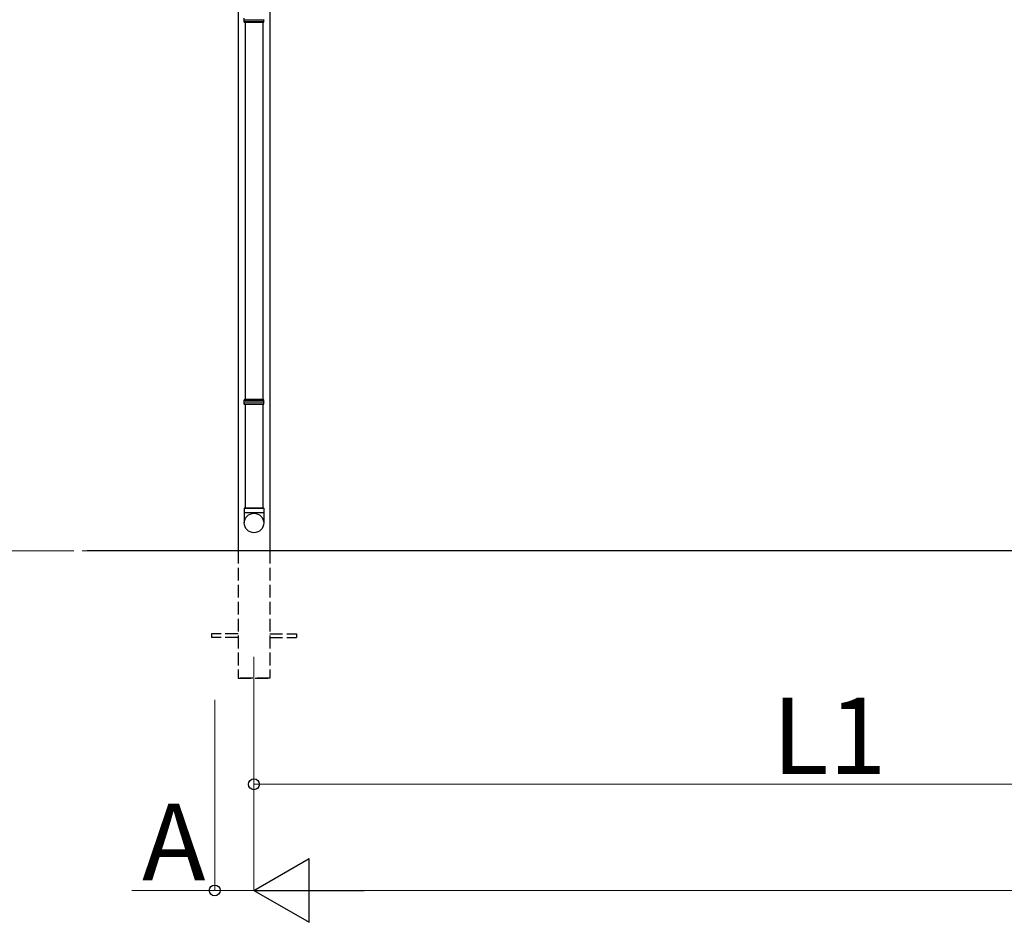
# Model space of a CAD drawing. Extents: x 0 to 31680, y 0 to 51308.
# Drawn here: x 11095 to 13414, y 39045 to 41170 of the extents above; entities that cross this region are included whole.
import ezdxf

# ---------------------------------------------------------------- set-up
doc = ezdxf.new("R2010")
doc.units = 0
doc.linetypes.add('YCENTER_1', pattern=[13, 10, -1, 1, -1])
doc.linetypes.add('YHIDDEN_1', pattern=[4, 3, -1])
for name, color, linetype, lineweight in [('YKK_12', 2, 'CONTINUOUS', 13), ('YKK_A1', 4, 'CONTINUOUS', 30), ('YKK_D', 6, 'CONTINUOUS', 13)]:
    doc.layers.add(name, color=color, linetype=linetype, lineweight=lineweight)
doc.styles.get("Standard").update_dxf_attribs({"font": 'txt', "bigfont": 'BIGFONT'})

msp = doc.modelspace()

# ---------------------------------------------------------------- linework, layer by layer
at = {"layer": 'YKK_12'}
msp.add_line((11646.5, 39669.9), (11646.5, 39569.9), dxfattribs=at)
at = {"layer": 'YKK_A1'}
for p, q in [((11609, 42419.9), (11609, 39919.9)), ((11684, 42339), (11684, 39919.9)), ((11670, 41169.4), (11623, 41169.4)), ((11625.5, 41163.9), (11625.5, 40275.9)), ((11667.5, 41163.9), (11667.5, 40275.9)), ((11623, 40270.4), (11670, 40270.4)), ((11670, 40269.4), (11623, 40269.4)), ((11625.5, 40263.9), (11625.5, 40019.9)), ((11667.5, 40263.9), (11667.5, 40019.9)), ((18160, 39919.9), (11253.3, 39919.9))]:
    msp.add_line(p, q, dxfattribs=at)
at = {"layer": 'YKK_A1', "linetype": 'Continuous'}
for p, q in [((11623, 41173.9), (11623, 41170.4)), ((11623, 41169.4), (11623, 41165.9)), ((11623, 41165.9), (11624, 41163.9)), ((11623, 41165.9), (11670, 41165.9)), ((11669, 41163.9), (11624, 41163.9)), ((11669, 41163.9), (11670, 41165.9)), ((11670, 41165.9), (11670, 41169.4)), ((11624, 40275.9), (11623, 40273.9)), ((11623, 40273.9), (11623, 40270.4)), ((11670, 40273.9), (11623, 40273.9)), ((11623, 40269.4), (11623, 40265.9)), ((11669, 40275.9), (11624, 40275.9)), ((11670, 40273.9), (11669, 40275.9)), ((11670, 40270.4), (11670, 40273.9)), ((11670, 40265.9), (11670, 40269.4)), ((11623, 40265.9), (11624, 40263.9)), ((11623, 40265.9), (11670, 40265.9)), ((11669, 40263.9), (11624, 40263.9)), ((11669, 40263.9), (11670, 40265.9))]:
    msp.add_line(p, q, dxfattribs=at)
at = {"layer": 'YKK_A1', "linetype": 'Continuous', "ltscale": 20}
for p, q in [((11669.5, 40019.9), (11623.5, 40019.9)), ((11623.5, 40019.9), (11623.5, 39985.2)), ((11625.5, 40019.9), (11667.5, 40019.9)), ((11669.5, 40019.9), (11669.5, 39985.2)), ((11623.5, 40009.9), (11669.5, 40009.9))]:
    msp.add_line(p, q, dxfattribs=at)
at = {"layer": 'YKK_A1', "linetype": 'YHIDDEN_1', "ltscale": 10}
for p, q in [((11609, 39919.9), (11609, 39619.9)), ((11684, 39919.9), (11684, 39619.9)), ((11609, 39724.4), (11546.5, 39724.4)), ((11546.5, 39724.4), (11546.5, 39715.4)), ((11609, 39715.4), (11546.5, 39715.4)), ((11684, 39724.4), (11746.5, 39724.4)), ((11684, 39715.4), (11746.5, 39715.4)), ((11746.5, 39724.4), (11746.5, 39715.4)), ((11609, 39619.9), (11684, 39619.9)), ((11684, 39619.9), (11609, 39619.9))]:
    msp.add_line(p, q, dxfattribs=at)
at = {"layer": 'YKK_A1', "linetype": 'Continuous', "ltscale": 20}
msp.add_circle((11646.6, 39985.2), 22.9, dxfattribs=at)
at = {"layer": 'YKK_A1', "linetype": 'Continuous'}
for centre, start, end in [((11623, 41169.9), 270.0407, 89.9593), ((11670, 41169.9), 90.0407, 269.9593), ((11623, 40269.9), 270.0407, 89.9593), ((11670, 40269.9), 90.0407, 269.9593)]:
    msp.add_arc(centre, 0.5, start, end, dxfattribs=at)
at = {"layer": 'YKK_D', "linetype": 'YCENTER_1', "ltscale": 20}
msp.add_line((9461.9, 39919.9), (11252.8, 39919.9), dxfattribs=at)
at = {"layer": 'YKK_D'}
for p, q in [((11554, 39568.9), (11554, 39118.9)), ((11646.5, 39568.9), (11646.5, 39368.9)), ((11646.5, 39568.9), (11646.5, 39118.9)), ((11646.5, 39568.9), (11646.5, 39118.9))]:
    msp.add_line(p, q, dxfattribs=at)
at = {"layer": 'YKK_D', "lineweight": 0}
for p, q in [((11646.5, 39369.9), (14299, 39369.9)), ((11554, 39119.9), (11359, 39119.9)), ((11646.5, 39119.9), (11554, 39119.9)), ((11796.5, 39119.9), (17711.5, 39119.9))]:
    msp.add_line(p, q, dxfattribs=at)
at = {"layer": 'YKK_D', "lineweight": -2}
for p, q in [((11646.5, 39119.9), (11776.4, 39194.9)), ((11776.4, 39044.9), (11776.4, 39194.9)), ((11646.5, 39119.9), (11776.4, 39044.9)), ((11646.5, 39119.9), (11906.3, 39119.9))]:
    msp.add_line(p, q, dxfattribs=at)
at = {"layer": 'YKK_D', "linetype": 'ByBlock', "lineweight": -2}
for centre in [(11646.5, 39369.9), (11554, 39119.9)]:
    msp.add_circle(centre, 12.8, dxfattribs=at)

# ---------------------------------------------------------------- texts
at = {"layer": 'YKK_D'}
for s, p in [('L1', (12867.1, 39393.9)), ('A', (11383, 39143.9))]:
    msp.add_text(s, height=180, dxfattribs=at).set_placement(p)

doc.saveas('drawing.dxf')
